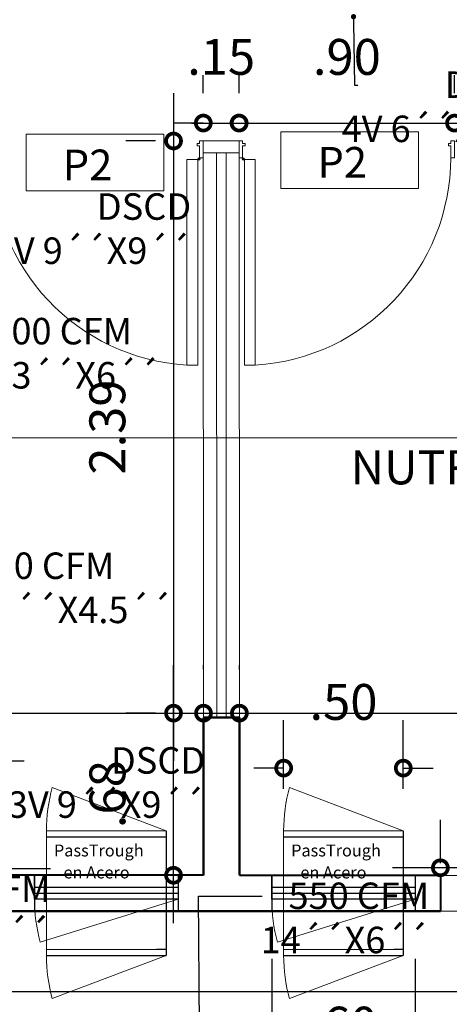
# Model space of a CAD drawing. Units: metres. Extents: x -66 to 217, y -121 to 14.
# Drawn here: x -50 to -48, y -76 to -71 of the extents above; entities that cross this region are included whole.
import ezdxf
from ezdxf import colors
from ezdxf.entities.mleader import LeaderData, LeaderLine
from ezdxf.math import Vec2, Vec3

# ---------------------------------------------------------------- set-up
doc = ezdxf.new("R2010")
doc.units = ezdxf.units.M
doc.header["$MEASUREMENT"] = 0
for name, color, linetype, lineweight in [('A00-sistema', 170, 'Continuous', 30), ('a_PV', 3, 'Continuous', 5), ('ARQ MURO MEDIO', 31, 'Continuous', 13), ('ARQ MUROS', 250, 'Continuous', 40), ('ARQ TEXTO', 251, 'Continuous', 35), ('LINEA DELGADA', 146, 'Continuous', 9), ('MUROS', 170, 'Continuous', 50), ('SISTEMA REFRIPLAST', 5, 'Continuous', 30), ('VEN-PUE', 140, 'Continuous', 13)]:
    doc.layers.add(name, color=color, linetype=linetype, lineweight=lineweight)
doc.layers.add('Mobiliario En Acero', color=8, linetype='Continuous')
doc.layers.add('Puertas', color=8, linetype='Continuous')
doc.styles.add('Arial', font='arial.ttf')
doc.styles.add('general', font='arial.ttf')
doc.styles.add('sans', font='sanss___.ttf')
doc.dimstyles.new('DIM-200', dxfattribs={"dimtxt": 0.15, "dimasz": 0.125, "dimexe": 0.2, "dimexo": 0.2, "dimgap": 0.2, "dimtad": 1, "dimzin": 4, "dimdsep": 46, "dimtxsty": 'general', "dimblk1": 'DOTSMALL', "dimblk2": 'DOTSMALL', "dimsah": 1, "dimcen": 0.2, "dimdle": 0.2, "dimclrd": 256, "dimclre": 256, "dimclrt": 256, "dimadec": 0, "dimazin": 0, "dimtfac": 1, "dimtix": 1, "dimtofl": 0, "dimtmove": 2, "dimatfit": 3, "dimldrblk": 'DOTSMALL', "dimfxl": 1, "dimtolj": 1, "dimtzin": 0, "dimlwd": -1, "dimlwe": -1, "dimarcsym": 0})

# ---------------------------------------------------------------- blocks, each defined once
blk = doc.blocks.new('ca_puerta_plan13')
at = {"layer": 'a_PV', "color": 8}
for p, q in [((0, -3.5), (0, 3.5)), ((0, 3.5), (1.5, 3.5)), ((1.5, 3.5), (1.5, 2.5)), ((1.5, 2.5), (2.5, 2.5)), ((2.5, 1.5), (1.5, 1.5)), ((1.5, 1.5), (1.5, -3.5)), ((2.5, 2.5), (2.5, 1.5)), ((88.5, 2.5), (87.5, 2.5)), ((87.5, 2.5), (87.5, 1.5)), ((87.5, 1.5), (88.5, 1.5)), ((90, 3.5), (88.5, 3.5)), ((88.5, 3.5), (88.5, 2.5)), ((88.5, 1.5), (88.5, -3.5)), ((90, -3.5), (90, 3.5)), ((1.5, -3.5), (0, -3.5)), ((2.05, -4), (1.45, -4)), ((1.75, -4.3), (1.75, -3.7)), ((88.5, -3.5), (90, -3.5))]:
    blk.add_line(p, q, dxfattribs=at)
at = {"layer": 'a_PV'}
for p, q in [((6.75, -4.25), (2.25, -4.25)), ((2.25, -4.25), (2.25, -90.25)), ((6.75, -90.25), (6.75, -4.25)), ((2.25, -90.25), (6.75, -90.25))]:
    blk.add_line(p, q, dxfattribs=at)
at = {"layer": 'a_PV', "color": 8}
blk.add_circle((1.75, -4), 0.5, dxfattribs=at)
at = {"layer": 'a_PV', "color": 250}
blk.add_arc((1.47, -3.38), 87.03, 273.4755, 359.9238, dxfattribs=at)
blk = doc.blocks.new('_DOTSMALL')
at = {"color": 0, "linetype": 'ByBlock', "const_width": 0.5}
blk.add_lwpolyline([(-0.0625, 0, 1), (0.0625, 0, 1)], format="xyb", close=True, dxfattribs=at)
blk = doc.blocks.new('*D929')
at = {"layer": 'Defpoints', "color": 0, "transparency": 16777216}
for p in [(-48.9063, -71.8706), (-49.0555, -71.9456), (-48.9063, -71.9455)]:
    blk.add_point(p, dxfattribs=at)
at = {"layer": 'Puertas', "transparency": 16777216}
for p, q in [((-49.0555, -71.7456), (-49.0555, -71.6706)), ((-48.9063, -71.7455), (-48.9063, -71.6706)), ((-49.0555, -71.8706), (-49.1805, -71.8706)), ((-48.9063, -71.8706), (-48.7813, -71.8706))]:
    blk.add_line(p, q, dxfattribs=at)
at = {"layer": 'Puertas', "transparency": 16777216, "xscale": 0.125, "yscale": 0.125, "zscale": 0.125}
blk.add_blockref('_DOTSMALL', (-49.0555, -71.8706), dxfattribs=at)
at = {"layer": 'Puertas', "transparency": 16777216, "xscale": 0.125, "yscale": 0.125, "zscale": 0.125, "rotation": 180}
blk.add_blockref('_DOTSMALL', (-48.9063, -71.8706), dxfattribs=at)
at = {"layer": 'Puertas', "transparency": 16777216, "insert": (-48.9809, -71.594), "char_height": 0.15, "attachment_point": 5, "style": 'general'}
blk.add_mtext('\\A1;.15', dxfattribs=at)
blk = doc.blocks.new('*D930')
at = {"layer": 'Defpoints', "color": 0, "transparency": 16777216}
for p in [(-48.0055, -71.8708), (-48.9055, -71.9456), (-48.0055, -71.9454)]:
    blk.add_point(p, dxfattribs=at)
at = {"layer": 'Puertas', "transparency": 16777216}
for p, q in [((-48.9055, -71.7456), (-48.9055, -71.6708)), ((-48.0055, -71.7454), (-48.0055, -71.6708)), ((-49.1055, -71.8708), (-47.8055, -71.8708))]:
    blk.add_line(p, q, dxfattribs=at)
at = {"layer": 'Puertas', "transparency": 16777216, "xscale": 0.125, "yscale": 0.125, "zscale": 0.125, "rotation": 180}
blk.add_blockref('_DOTSMALL', (-48.9055, -71.8708), dxfattribs=at)
at = {"layer": 'Puertas', "transparency": 16777216, "xscale": 0.125, "yscale": 0.125, "zscale": 0.125}
blk.add_blockref('_DOTSMALL', (-48.0055, -71.8708), dxfattribs=at)
at = {"layer": 'Puertas', "transparency": 16777216, "insert": (-48.4555, -71.5942), "char_height": 0.15, "attachment_point": 5, "style": 'general'}
blk.add_mtext('\\A1;.90', dxfattribs=at)
blk = doc.blocks.new('*D931')
at = {"layer": 'Defpoints', "color": 0, "transparency": 16777216}
for p in [(-49.0547, -74.3377), (-52.1045, -74.3552), (-49.0547, -74.3543)]:
    blk.add_point(p, dxfattribs=at)
at = {"layer": 'Puertas', "transparency": 16777216}
for p, q in [((-52.1045, -74.1552), (-52.1045, -74.1377)), ((-49.0547, -74.1543), (-49.0547, -74.1377)), ((-52.3045, -74.3377), (-48.8547, -74.3377))]:
    blk.add_line(p, q, dxfattribs=at)
at = {"layer": 'Puertas', "transparency": 16777216, "xscale": 0.125, "yscale": 0.125, "zscale": 0.125, "rotation": 180}
blk.add_blockref('_DOTSMALL', (-52.1045, -74.3377), dxfattribs=at)
at = {"layer": 'Puertas', "transparency": 16777216, "xscale": 0.125, "yscale": 0.125, "zscale": 0.125}
blk.add_blockref('_DOTSMALL', (-49.0547, -74.3377), dxfattribs=at)
at = {"layer": 'Puertas', "transparency": 16777216, "insert": (-50.5796, -74.061), "char_height": 0.15, "attachment_point": 5, "style": 'general'}
blk.add_mtext('\\A1;3.05', dxfattribs=at)
blk = doc.blocks.new('*D932')
at = {"layer": 'Defpoints', "color": 0, "transparency": 16777216}
for p in [(-45.8295, -74.3377), (-48.9047, -74.3552), (-45.8295, -74.3552)]:
    blk.add_point(p, dxfattribs=at)
at = {"layer": 'Puertas', "transparency": 16777216}
for p, q in [((-48.9047, -74.1552), (-48.9047, -74.1377)), ((-45.8295, -74.1552), (-45.8295, -74.1377)), ((-49.1047, -74.3377), (-45.6295, -74.3377))]:
    blk.add_line(p, q, dxfattribs=at)
at = {"layer": 'Puertas', "transparency": 16777216, "xscale": 0.125, "yscale": 0.125, "zscale": 0.125, "rotation": 180}
blk.add_blockref('_DOTSMALL', (-48.9047, -74.3377), dxfattribs=at)
at = {"layer": 'Puertas', "transparency": 16777216, "xscale": 0.125, "yscale": 0.125, "zscale": 0.125}
blk.add_blockref('_DOTSMALL', (-45.8295, -74.3377), dxfattribs=at)
at = {"layer": 'Puertas', "transparency": 16777216, "insert": (-47.3671, -74.061), "char_height": 0.15, "attachment_point": 5, "style": 'general'}
blk.add_mtext('\\A1;3.08', dxfattribs=at)
blk = doc.blocks.new('*D940')
at = {"layer": 'Defpoints', "color": 0, "transparency": 16777216}
for p in [(-48.0647, -74.9842), (-48.0647, -75.1656), (-45.8295, -75.1656)]:
    blk.add_point(p, dxfattribs=at)
at = {"layer": 'Puertas', "transparency": 16777216}
for p, q in [((-48.0647, -74.9656), (-48.0647, -74.7842)), ((-45.8295, -74.9656), (-45.8295, -74.7842)), ((-45.6295, -74.9842), (-48.2647, -74.9842))]:
    blk.add_line(p, q, dxfattribs=at)
at = {"layer": 'Puertas', "transparency": 16777216, "xscale": 0.125, "yscale": 0.125, "zscale": 0.125, "rotation": 180}
blk.add_blockref('_DOTSMALL', (-48.0647, -74.9842), dxfattribs=at)
at = {"layer": 'Puertas', "transparency": 16777216, "xscale": 0.125, "yscale": 0.125, "zscale": 0.125}
blk.add_blockref('_DOTSMALL', (-45.8295, -74.9842), dxfattribs=at)
at = {"layer": 'Puertas', "transparency": 16777216, "insert": (-46.9471, -74.7089), "char_height": 0.15, "attachment_point": 5, "style": 'general'}
blk.add_mtext('\\A1;2.24', dxfattribs=at)
blk = doc.blocks.new('*D941')
at = {"layer": 'Defpoints', "color": 0, "transparency": 16777216}
for p in [(-48.7197, -74.5675), (-48.7197, -74.8543), (-48.2197, -74.8543)]:
    blk.add_point(p, dxfattribs=at)
at = {"layer": 'Puertas', "transparency": 16777216}
for p, q in [((-48.7197, -74.6543), (-48.7197, -74.3675)), ((-48.2197, -74.6543), (-48.2197, -74.3675)), ((-48.7197, -74.5675), (-48.8447, -74.5675)), ((-48.2197, -74.5675), (-48.0947, -74.5675))]:
    blk.add_line(p, q, dxfattribs=at)
at = {"layer": 'Puertas', "transparency": 16777216, "xscale": 0.125, "yscale": 0.125, "zscale": 0.125}
blk.add_blockref('_DOTSMALL', (-48.7197, -74.5675), dxfattribs=at)
at = {"layer": 'Puertas', "transparency": 16777216, "xscale": 0.125, "yscale": 0.125, "zscale": 0.125, "rotation": 180}
blk.add_blockref('_DOTSMALL', (-48.2197, -74.5675), dxfattribs=at)
at = {"layer": 'Puertas', "transparency": 16777216, "insert": (-48.4697, -74.2909), "char_height": 0.15, "attachment_point": 5, "style": 'general'}
blk.add_mtext('\\A1;.50', dxfattribs=at)
blk = doc.blocks.new('*D942')
at = {"layer": 'Defpoints', "color": 0, "transparency": 16777216}
for p in [(-48.7697, -75.1651), (-48.1697, -75.1651), (-48.7697, -75.9166)]:
    blk.add_point(p, dxfattribs=at)
at = {"layer": 'Puertas', "transparency": 16777216}
for p, q in [((-48.7697, -75.3651), (-48.7697, -76.1166)), ((-48.1697, -75.3651), (-48.1697, -76.1166)), ((-48.7697, -75.9166), (-48.8947, -75.9166)), ((-48.1697, -75.9166), (-48.0447, -75.9166))]:
    blk.add_line(p, q, dxfattribs=at)
at = {"layer": 'Puertas', "transparency": 16777216, "xscale": 0.125, "yscale": 0.125, "zscale": 0.125}
blk.add_blockref('_DOTSMALL', (-48.7697, -75.9166), dxfattribs=at)
at = {"layer": 'Puertas', "transparency": 16777216, "xscale": 0.125, "yscale": 0.125, "zscale": 0.125, "rotation": 180}
blk.add_blockref('_DOTSMALL', (-48.1697, -75.9166), dxfattribs=at)
at = {"layer": 'Puertas', "transparency": 16777216, "insert": (-48.4697, -75.64), "char_height": 0.15, "attachment_point": 5, "style": 'general'}
blk.add_mtext('\\A1;.60', dxfattribs=at)
blk = doc.blocks.new('*D916')
at = {"layer": 'Defpoints', "color": 0, "transparency": 16777216}
for p in [(-49.0555, -71.9456), (-49.18, -74.3377), (-49.0555, -74.3377)]:
    blk.add_point(p, dxfattribs=at)
at = {"layer": 'Puertas', "transparency": 16777216}
for p, q in [((-49.18, -71.7456), (-49.18, -74.5377)), ((-49.2555, -71.9456), (-49.38, -71.9456)), ((-49.2555, -74.3377), (-49.38, -74.3377))]:
    blk.add_line(p, q, dxfattribs=at)
at = {"layer": 'Puertas', "transparency": 16777216, "xscale": 0.125, "yscale": 0.125, "zscale": 0.125}
for p, rotation in [((-49.18, -71.9456), 90), ((-49.18, -74.3377), 270)]:
    blk.add_blockref('_DOTSMALL', p, dxfattribs=dict(at, rotation=rotation))
at = {"layer": 'Puertas', "transparency": 16777216, "insert": (-49.4567, -73.1417), "char_height": 0.15, "attachment_point": 5, "rotation": 90, "style": 'general'}
blk.add_mtext('\\A1;2.39', dxfattribs=at)
blk = doc.blocks.new('*D944')
at = {"layer": 'Defpoints', "color": 0, "transparency": 16777216}
for p in [(-49.18, -74.3377), (-49.0554, -74.3377), (-49.0554, -75.0156)]:
    blk.add_point(p, dxfattribs=at)
at = {"layer": 'Puertas', "transparency": 16777216}
for p, q in [((-49.18, -75.2156), (-49.18, -74.1377)), ((-49.2554, -74.3377), (-49.38, -74.3377)), ((-49.2554, -75.0156), (-49.38, -75.0156))]:
    blk.add_line(p, q, dxfattribs=at)
at = {"layer": 'Puertas', "transparency": 16777216, "xscale": 0.125, "yscale": 0.125, "zscale": 0.125}
for p, rotation in [((-49.18, -74.3377), 90), ((-49.18, -75.0156), 270)]:
    blk.add_blockref('_DOTSMALL', p, dxfattribs=dict(at, rotation=rotation))
at = {"layer": 'Puertas', "transparency": 16777216, "insert": (-49.4566, -74.6766), "char_height": 0.15, "attachment_point": 5, "rotation": 90, "style": 'general'}
blk.add_mtext('\\A1;.68', dxfattribs=at)
blk = doc.blocks.new('*D945')
at = {"layer": 'Defpoints', "color": 0, "transparency": 16777216}
for p in [(-52.1046, -74.9888), (-52.1046, -75.0153), (-49.8948, -75.0156)]:
    blk.add_point(p, dxfattribs=at)
at = {"layer": 'Puertas', "transparency": 16777216}
for p, q in [((-52.1046, -74.8153), (-52.1046, -74.7888)), ((-49.8948, -74.8156), (-49.8948, -74.7888)), ((-49.6948, -74.9888), (-52.3046, -74.9888))]:
    blk.add_line(p, q, dxfattribs=at)
at = {"layer": 'Puertas', "transparency": 16777216, "xscale": 0.125, "yscale": 0.125, "zscale": 0.125, "rotation": 180}
blk.add_blockref('_DOTSMALL', (-52.1046, -74.9888), dxfattribs=at)
at = {"layer": 'Puertas', "transparency": 16777216, "xscale": 0.125, "yscale": 0.125, "zscale": 0.125}
blk.add_blockref('_DOTSMALL', (-49.8948, -74.9888), dxfattribs=at)
at = {"layer": 'Puertas', "transparency": 16777216, "insert": (-50.9997, -74.7135), "char_height": 0.15, "attachment_point": 5, "style": 'general'}
blk.add_mtext('\\A1;2.21', dxfattribs=at)
blk = doc.blocks.new('_Dot')
at = {"color": 0, "linetype": 'ByBlock', "lineweight": -2}
blk.add_line((-0.5, 0), (-1, 0), dxfattribs=at)
at = {"color": 0, "linetype": 'ByBlock', "const_width": 0.5}
blk.add_lwpolyline([(-0.25, 0, 1), (0.25, 0, 1)], format="xyb", close=True, dxfattribs=at)

msp = doc.modelspace()

# ---------------------------------------------------------------- linework, layer by layer
msp.add_line((-49.0547, -74.3568), (-48.9047, -74.3568))
at = {"layer": 'ARQ MURO MEDIO'}
for p, q in [((-49.0547, -74.3552), (-49.0555, -71.9456)), ((-48.9055, -71.9456), (-49.0555, -71.9456)), ((-48.9047, -74.3552), (-48.9055, -71.9456)), ((-48.9055, -71.9956), (-49.0555, -71.9956)), ((-45.8293, -75.0163), (-48.0647, -75.016)), ((-48.0647, -75.1656), (-45.8295, -75.1656))]:
    msp.add_line(p, q, dxfattribs=at)
at = {"layer": 'ARQ MUROS', "color": 9}
for p, q in [((-49.0547, -75.0156), (-49.8947, -75.0156)), ((-48.0647, -75.016), (-48.0647, -75.1656))]:
    msp.add_line(p, q, dxfattribs=at)
at = {"layer": 'LINEA DELGADA'}
for points in [[(-48.7321, -71.9068), (-48.1563, -71.9068), (-48.1563, -72.1438), (-48.7321, -72.1438)], [(-49.7966, -71.9176), (-49.2208, -71.9176), (-49.2208, -72.1547), (-49.7966, -72.1547)]]:
    msp.add_lwpolyline(points, close=True, dxfattribs=at)
at = {"layer": 'Mobiliario En Acero', "linetype": 'Continuous', "lineweight": 20, "ltscale": 1000}
for p, q in [((-49.2111, -74.8293), (-49.6873, -74.6488)), ((-48.2197, -74.8293), (-48.6959, -74.6488))]:
    msp.add_line(p, q, dxfattribs=at)
at = {"layer": 'Mobiliario En Acero', "color": 9, "linetype": 'Continuous', "lineweight": 20, "ltscale": 1000}
for p, q in [((-49.7111, -75.3509), (-49.7111, -74.8293)), ((-49.2111, -74.8293), (-49.7111, -74.8293)), ((-48.7197, -75.3509), (-48.7197, -74.8293)), ((-48.2197, -74.8293), (-48.7197, -74.8293)), ((-49.7111, -74.8543), (-49.2111, -74.8543)), ((-49.2111, -74.8543), (-49.7111, -74.8543)), ((-48.7197, -74.8543), (-48.2197, -74.8543)), ((-48.2197, -74.8543), (-48.7197, -74.8543)), ((-49.1611, -75.1151), (-49.7373, -75.2956)), ((-48.1697, -75.1151), (-48.7459, -75.2956)), ((-49.2111, -75.3259), (-49.7111, -75.3259)), ((-48.2197, -75.3259), (-48.7197, -75.3259)), ((-49.2111, -75.3509), (-49.7111, -75.3509)), ((-49.2111, -75.3509), (-49.6873, -75.5314)), ((-48.2197, -75.3509), (-48.7197, -75.3509)), ((-48.2197, -75.3509), (-48.6959, -75.5314))]:
    msp.add_line(p, q, dxfattribs=at)
at = {"layer": 'Mobiliario En Acero', "color": 9}
for p, q in [((-49.2111, -74.8293), (-49.2111, -75.3509)), ((-48.2197, -74.8293), (-48.2197, -75.3509)), ((-49.7111, -74.8543), (-49.2111, -74.8543)), ((-48.7197, -74.8543), (-48.2197, -74.8543)), ((-49.7111, -75.3509), (-49.2111, -75.3509)), ((-48.7197, -75.3509), (-48.2197, -75.3509))]:
    msp.add_line(p, q, dxfattribs=at)
at = {"layer": 'Mobiliario En Acero', "linetype": 'Continuous', "lineweight": 20, "ltscale": 1000}
for centre in [(-49.0138, -74.8293), (-48.0224, -74.8293)]:
    msp.add_arc(centre, 0.6973, 165, 180, dxfattribs=at)
at = {"layer": 'Mobiliario En Acero', "color": 9, "linetype": 'Continuous', "lineweight": 20, "ltscale": 1000}
for centre in [(-49.0638, -75.1151), (-48.0724, -75.1151), (-49.0138, -75.3509), (-48.0224, -75.3509)]:
    msp.add_arc(centre, 0.6973, 180, 195, dxfattribs=at)
at = {"layer": 'MUROS'}
for p, q in [((-49.0547, -74.3558), (-48.9047, -74.3558)), ((-49.0547, -74.3568), (-49.0547, -75.0156)), ((-48.9047, -74.3558), (-48.9047, -75.0156))]:
    msp.add_line(p, q, dxfattribs=at)
at = {"layer": 'MUROS', "color": 9}
for p, q in [((-48.0647, -75.016), (-48.9047, -75.0156)), ((-48.0647, -75.1656), (-49.8947, -75.1656))]:
    msp.add_line(p, q, dxfattribs=at)
at = {"layer": 'Puertas', "color": 9}
for p, q in [((-49.7611, -75.0651), (-49.7611, -75.0151)), ((-49.7611, -75.0151), (-49.7611, -75.1651)), ((-49.1611, -75.0151), (-49.1611, -75.1651)), ((-48.7697, -75.0651), (-48.7697, -75.0151)), ((-48.7697, -75.0151), (-48.7697, -75.1651)), ((-48.1697, -75.0151), (-48.1697, -75.1651)), ((-49.7611, -75.0651), (-49.1611, -75.0651)), ((-49.7611, -75.1151), (-49.7611, -75.0651)), ((-49.1611, -75.0651), (-49.1611, -75.1151)), ((-48.7697, -75.0651), (-48.1697, -75.0651)), ((-48.7697, -75.1151), (-48.7697, -75.0651)), ((-48.1697, -75.0651), (-48.1697, -75.1151)), ((-49.7611, -75.0901), (-49.1611, -75.0901)), ((-49.1611, -75.1151), (-49.7611, -75.1151)), ((-48.7697, -75.0901), (-48.1697, -75.0901)), ((-48.1697, -75.1151), (-48.7697, -75.1151)), ((-49.2111, -75.3259), (-49.2507, -75.3259)), ((-48.2197, -75.3259), (-48.2593, -75.3259))]:
    msp.add_line(p, q, dxfattribs=at)
at = {"layer": 'SISTEMA REFRIPLAST', "color": 18, "lineweight": 0, "true_color": 0x000000}
msp.add_lwpolyline([(-56.9771, -73.1866), (-42.219, -73.1866)], dxfattribs=at)
at = {"layer": 'SISTEMA REFRIPLAST'}
msp.add_lwpolyline([(-47.8041, -75.5024), (-50.0988, -75.5024), (-50.0988, -75.858), (-50.4988, -75.858), (-50.4988, -75.5786), (-50.0988, -75.5024)], dxfattribs=at)
at = {"layer": 'VEN-PUE'}
for p, q in [((-48.9997, -74.3552), (-49.0004, -71.9956)), ((-48.9597, -74.3552), (-48.9604, -71.9956))]:
    msp.add_line(p, q, dxfattribs=at)

# ---------------------------------------------------------------- block references
at = {"yscale": 0.01, "zscale": 0.01}
for p, xscale in [((-49.0563, -71.9805), -0.01), ((-48.9063, -71.9805), 0.01)]:
    msp.add_blockref('ca_puerta_plan13', p, dxfattribs=dict(at, xscale=xscale))

# ---------------------------------------------------------------- texts
at = {"layer": 'ARQ TEXTO', "ltscale": 0.02, "style": 'general'}
msp.add_text('NUTRICIÓN', height=0.14217, dxfattribs=at).set_placement((-48.4401, -73.3812))
at = {"layer": 'LINEA DELGADA', "style": 'general'}
for p in [(-49.6431, -72.1095), (-48.5785, -72.0987)]:
    msp.add_text('P2', height=0.12795, dxfattribs=at).set_placement(p)
at = {"layer": 'Mobiliario En Acero', "color": 9, "linetype": 'Continuous', "lineweight": 20, "char_height": 0.05, "width": 0.416109, "attachment_point": 2, "line_spacing_factor": 0.931254, "style": 'Arial'}
for s, insert in [('\\A1;PassTrough ', (-49.4923, -74.8869)), ('\\A1;PassTrough  ', (-48.5009, -74.8869)), ('\\A1;en Acero', (-49.5017, -74.9787)), ('\\A1;en Acero', (-48.5117, -74.9788))]:
    msp.add_mtext(s, dxfattribs=dict(at, insert=insert))

# ---------------------------------------------------------------- dimensions: what is measured, and where the dimension line sits
at = {"layer": 'Puertas'}
for base, p1, p2, picture, middle in [((-48.9063, -71.8706), (-49.0555, -71.9456), (-48.9063, -71.9455), '*D929', (-48.9809, -71.594)), ((-48.0055, -71.8708), (-48.9055, -71.9456), (-48.0055, -71.9454), '*D930', (-48.4555, -71.5942)), ((-49.0547, -74.3377), (-52.1045, -74.3552), (-49.0547, -74.3543), '*D931', (-50.5796, -74.061)), ((-45.8295, -74.3377), (-48.9047, -74.3552), (-45.8295, -74.3552), '*D932', (-47.3671, -74.061)), ((-48.7197, -74.5675), (-48.2197, -74.8543), (-48.7197, -74.8543), '*D941', (-48.4697, -74.2909)), ((-52.1046, -74.9888), (-49.8948, -75.0156), (-52.1046, -75.0153), '*D945', (-50.9997, -74.7135)), ((-48.0647, -74.9842), (-45.8295, -75.1656), (-48.0647, -75.1656), '*D940', (-46.9471, -74.7089)), ((-48.7697, -75.9166), (-48.1697, -75.1651), (-48.7697, -75.1651), '*D942', (-48.4697, -75.64))]:
    dim = msp.add_linear_dim(base=base, p1=p1, p2=p2, dimstyle='DIM-200', dxfattribs=at)
    dim.commit()
    dim.dimension.update_dxf_attribs({"geometry": picture, "text_midpoint": middle})
for p1, p2, picture, middle in [((-49.0555, -71.9456), (-49.0555, -74.3377), '*D916', (-49.4567, -73.1417)), ((-49.0554, -75.0156), (-49.0554, -74.3377), '*D944', (-49.4566, -74.6766))]:
    dim = msp.add_linear_dim(base=(-49.18, -74.3377), p1=p1, p2=p2, angle=90, dimstyle='DIM-200', dxfattribs=at)
    dim.commit()
    dim.dimension.update_dxf_attribs({"geometry": picture, "text_midpoint": middle})

# ---------------------------------------------------------------- leaders
at = {"layer": 'A00-sistema'}
ml = msp.add_multileader_mtext('Standard', dxfattribs=at)
ml.set_content('\\A1;DSCD\\P4V 6´´X6´´', color=7, style='sans')
ml.set_leader_properties(color=7, lineweight=25)
ml.set_arrow_properties(name='DOT')
ml.build(insert=Vec2(0, 0))
ml.multileader.update_dxf_attribs({"dogleg_length": 0.2658, "arrow_head_size": 0.0221})
ctx = ml.context
ctx.base_point, ctx.char_height, ctx.arrow_head_size, ctx.landing_gap_size, ctx.plane_origin = Vec3(-48.41, -71.712), 0.11074, 0.0221, 0.0664, Vec3(-48.6491, -71.395)
ctx.text_align_type = 2
notes = []
notes.append((ctx, [(0, (1, 1, 0), (-48.424, -71.712), (1, 0), 0.014, [(0, [(-48.4277, -71.4261)], 0, [])])]))
ctx.mtext.insert, ctx.mtext.alignment, ctx.mtext.flow_direction = Vec3(-47.6522, -71.6549), 3, 5
ml = msp.add_multileader_mtext('Standard', dxfattribs=at)
ml.set_content('\\A1;DSCD\\P3V 9´´X9´´', color=7, style='sans')
ml.set_leader_properties(color=7, lineweight=25)
ml.set_arrow_properties(name='DOT')
ml.build(insert=Vec2(0, 0))
ml.multileader.update_dxf_attribs({"dogleg_length": 0.2658, "arrow_head_size": 0.0221})
ctx = ml.context
ctx.base_point, ctx.char_height, ctx.arrow_head_size, ctx.landing_gap_size, ctx.plane_origin = Vec3(-49.8635, -72.2215), 0.11074, 0.0221, 0.0664, Vec3(-50.3544, -72.2195)
ctx.text_align_type = 2
notes.append((ctx, [(0, (1, 1, 0), (-50.1293, -72.2215), (1, 0), 0.2658, [(0, [(-50.3544, -72.2195)], 0, [])])]))
ctx.mtext.insert, ctx.mtext.alignment, ctx.mtext.flow_direction = Vec3(-49.1063, -72.1644), 3, 5
ml = msp.add_multileader_mtext('Standard', dxfattribs=at)
ml.set_content('500 {\\fSansSerif|b0|i1|c2|p2;CFM}\\P13´´X6´´', color=7, style='sans')
ml.set_leader_properties(color=7, lineweight=25)
ml.set_arrow_properties(name='DOT')
ml.build(insert=Vec2(0, 0))
ml.multileader.update_dxf_attribs({"dogleg_length": 0.2658, "arrow_head_size": 0.0221})
ctx = ml.context
ctx.base_point, ctx.char_height, ctx.arrow_head_size, ctx.landing_gap_size, ctx.plane_origin = Vec3(-50.0078, -72.7425), 0.110744, 0.0221, 0.0664, Vec3(-50.2776, -72.3004)
notes.append((ctx, [(0, (1, 1, 0), (-50.2736, -72.7425), (1, 0), 0.2658, [(0, [(-50.2776, -73.0093)], 0, [])])]))
ctx.mtext.insert, ctx.mtext.width, ctx.mtext.flow_direction = Vec3(-49.9414, -72.6853), 1.118677, 5
ml = msp.add_multileader_mtext('Standard', dxfattribs=at)
ml.set_content('250 {\\fSansSerif|b0|i1|c2|p2;CFM}\\P11´´X4.5´´', color=7, style='sans')
ml.set_leader_properties(color=7, lineweight=25)
ml.set_arrow_properties(name='DOT')
ml.build(insert=Vec2(0, 0))
ml.multileader.update_dxf_attribs({"dogleg_length": 0.2658, "arrow_head_size": 0.0221})
ctx = ml.context
ctx.base_point, ctx.char_height, ctx.arrow_head_size, ctx.landing_gap_size, ctx.plane_origin = Vec3(-50.0819, -73.7232), 0.110744, 0.0221, 0.0664, Vec3(-50.3434, -73.6612)
notes.append((ctx, [(0, (1, 1, 0), (-50.3477, -73.7232), (1, 0), 0.2658, [(0, [(-50.3434, -74.3701)], 0, [])])]))
ctx.mtext.insert, ctx.mtext.width, ctx.mtext.flow_direction = Vec3(-50.0155, -73.6661), 1.118677, 5
ml = msp.add_multileader_mtext('Standard', dxfattribs=at)
ml.set_content('\\A1;DSCD\\P3V 9´´X9´´', color=7, style='sans')
ml.set_leader_properties(color=7, lineweight=25)
ml.set_arrow_properties(name='DOT')
ml.build(insert=Vec2(0, 0))
ml.multileader.update_dxf_attribs({"dogleg_length": 0.2658, "arrow_head_size": 0.0221})
ctx = ml.context
ctx.base_point, ctx.char_height, ctx.arrow_head_size, ctx.landing_gap_size, ctx.plane_origin = Vec3(-49.8046, -74.5372), 0.11074, 0.0221, 0.0664, Vec3(-50.2955, -74.5407)
ctx.text_align_type = 2
notes.append((ctx, [(0, (1, 1, 0), (-50.0704, -74.5372), (1, 0), 0.2658, [(0, [(-50.2955, -74.5407)], 0, [])])]))
ctx.mtext.insert, ctx.mtext.alignment, ctx.mtext.flow_direction = Vec3(-49.0474, -74.4801), 3, 5
ml = msp.add_multileader_mtext('Standard', dxfattribs=at)
ml.set_content('400 {\\fSansSerif|b0|i1|c2|p2;CFM}\\P11´´X6´´', color=7, style='sans')
ml.set_leader_properties(color=7, lineweight=25)
ml.set_arrow_properties(name='DOT')
ml.build(insert=Vec2(0, 0))
ml.multileader.update_dxf_attribs({"dogleg_length": 0.2658, "arrow_head_size": 0.0221})
ctx = ml.context
ctx.base_point, ctx.char_height, ctx.arrow_head_size, ctx.landing_gap_size, ctx.plane_origin = Vec3(-50.3938, -75.0739), 0.110744, 0.0221, 0.0664, Vec3(-50.6553, -75.012)
ctx.text_align_type = 2
notes.append((ctx, [(0, (1, 1, 0), (-50.6595, -75.0739), (1, 0), 0.2658, [(0, [(-50.6553, -75.7209)], 0, [])])]))
ctx.mtext.insert, ctx.mtext.width, ctx.mtext.alignment, ctx.mtext.flow_direction = Vec3(-49.6944, -75.0168), 1.118677, 3, 5
ml = msp.add_multileader_mtext('Standard', dxfattribs=at)
ml.set_content('550 {\\fSansSerif|b0|i1|c2|p2;CFM}\\P14´´X6´´', color=7, style='sans')
ml.set_leader_properties(color=7, lineweight=25)
ml.set_arrow_properties(name='DOT')
ml.build(insert=Vec2(0, 0))
ml.multileader.update_dxf_attribs({"dogleg_length": 0.2658, "arrow_head_size": 0.0221})
ctx = ml.context
ctx.base_point, ctx.char_height, ctx.arrow_head_size, ctx.landing_gap_size, ctx.plane_origin = Vec3(-48.8097, -75.1032), 0.110744, 0.0221, 0.0664, Vec3(-49.0712, -75.0412)
ctx.text_align_type = 2
notes.append((ctx, [(0, (1, 1, 0), (-49.0755, -75.1032), (1, 0), 0.2658, [(0, [(-49.0712, -75.7501)], 0, [])])]))
ctx.mtext.insert, ctx.mtext.width, ctx.mtext.alignment, ctx.mtext.flow_direction = Vec3(-48.1115, -75.0461), 1.118677, 3, 5
for ctx, leaders in notes:
    for number, flags, end, landing, length, lines in leaders:
        leader = LeaderData()
        leader.index, (leader.has_last_leader_line, leader.has_dogleg_vector, leader.attachment_direction) = number, flags
        leader.last_leader_point, leader.dogleg_vector, leader.dogleg_length = Vec3(end), Vec3(landing), length
        for number, points, colour, breaks in lines:
            line = LeaderLine()
            line.index, line.vertices, line.color, line.breaks = number, Vec3.list(points), colors.encode_raw_color(colour), breaks
            leader.lines.append(line)
        ctx.leaders.append(leader)

doc.saveas('drawing.dxf')
